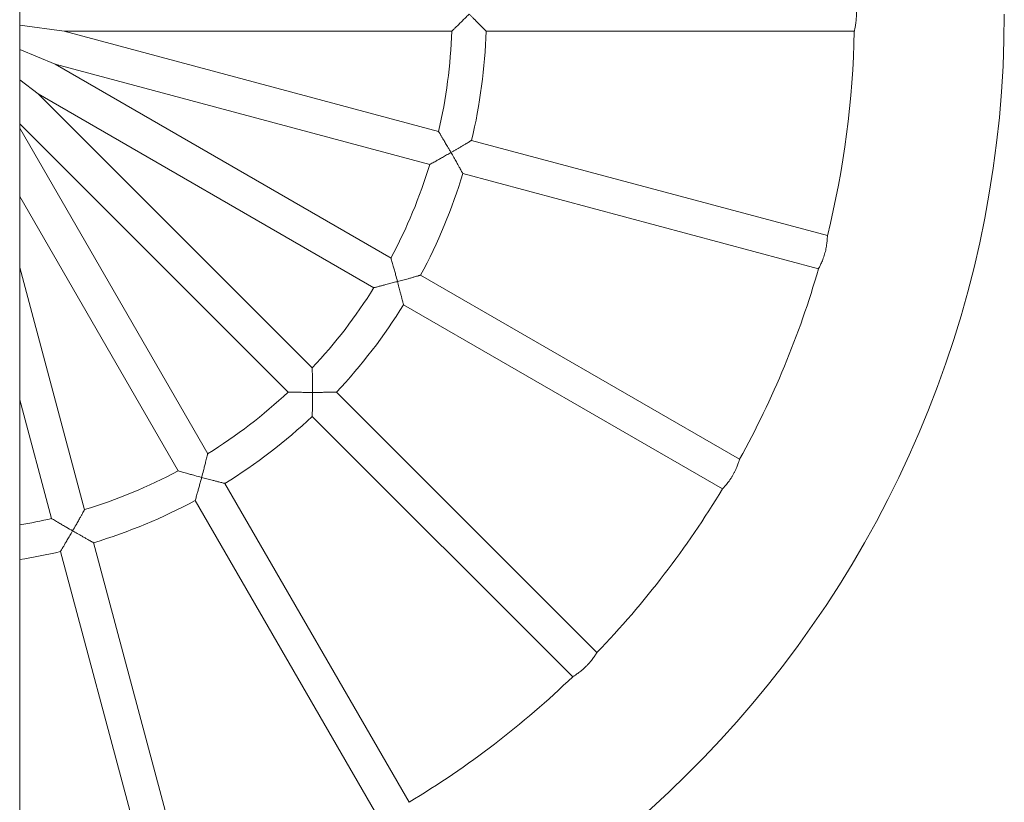
# Model space of a CAD drawing. Units: millimetres. Extents: x -3668 to 3915, y -1688 to 2207.
# Drawn here: x 255 to 715, y -200 to 165 of the extents above; entities that cross this region are included whole.
import ezdxf

# ---------------------------------------------------------------- set-up
doc = ezdxf.new("R2010")
doc.units = ezdxf.units.MM

msp = doc.modelspace()

# ---------------------------------------------------------------- linework, layer by layer
at = {"color": 7, "linetype": 'Continuous', "lineweight": 15}
for p, q in [((254.585, -1154.959), (254.585, 1490.782)), ((275.351, 159.911), (254.585, 162.645)), ((450.301, 113.034), (275.351, 159.911)), ((275.351, 159.911), (456.467, 159.911)), ((472.445, 159.911), (644.511, 159.911)), ((271.21, 144.457), (254.585, 151.343)), ((271.21, 144.457), (446.148, 97.582)), ((428.101, 53.876), (271.21, 144.457)), ((263.21, 130.6), (254.585, 137.218)), ((391.282, 2.529), (263.21, 130.6)), ((263.21, 130.6), (420.062, 40.042)), ((254.585, 116.598), (379.997, -8.814)), ((342.477, -37.604), (254.585, 114.629)), ((631.932, 64.366), (465.727, 108.9)), ((461.588, 93.445), (627.791, 48.911)), ((254.585, 82.629), (328.621, -45.604)), ((284.928, -63.702), (254.585, 49.539)), ((590.912, -40.123), (441.897, 45.911)), ((433.898, 32.054), (582.912, -53.98)), ((524.246, -130.435), (402.576, -8.766)), ((254.585, -12.28), (269.473, -67.843)), ((391.263, -20.08), (512.932, -141.749)), ((436.476, -200.415), (350.442, -51.4)), ((336.586, -59.4), (422.62, -208.415)), ((333.586, -245.294), (289.051, -79.09)), ((273.588, -83.198), (317.755, -248.031))]:
    msp.add_line(p, q, dxfattribs=at)
for radius, start, end in [(500, 274.58857, 0), (242, 346.89017, 358.10871), (258, 346.77279, 358.22686), (430, 346.06258, 358.93757), (242, 331.87984, 343.10722), (258, 331.77292, 343.2267), (430, 331.06239, 343.9376), (242, 316.89023, 328.10903), (258, 316.77325, 328.22691), (242, 301.88006, 313.12033), (258, 301.77285, 313.22644), (242, 286.88082, 298.11966), (430, 316.06502, 328.93599), (258, 286.77282, 298.22755), (242, 279.51404, 283.1192), (258, 278.91904, 283.23495), (430, 301.06575, 313.93654)]:
    msp.add_arc((214.585, 167.911), radius, start, end, dxfattribs=at)
for points, knots in [([(644.517, 159.938), (644.516, 159.932), (644.512, 159.914), (644.561, 160.116), (644.659, 160.528), (644.796, 161.146), (644.958, 161.953), (645.127, 162.93), (645.286, 164.064), (645.413, 165.306), (645.496, 166.632), (645.521, 167.969), (645.49, 169.303), (645.408, 170.572), (645.283, 171.778), (645.129, 172.878), (644.96, 173.859), (644.796, 174.677), (644.654, 175.318), (644.557, 175.726), (644.51, 175.917), (644.516, 175.891), (644.518, 175.884)], [0, 0, 0, 0, 0.02391612, 0.07723327, 0.12853795, 0.1812733, 0.23365478, 0.28749235, 0.34094513, 0.39597908, 0.44880693, 0.50325225, 0.55467901, 0.6076012, 0.65905159, 0.71191916, 0.76474264, 0.81905722, 0.87251544, 0.92758455, 0.9799584, 1, 1, 1, 1]), ([(464.585, 167.911), (464.581, 167.907), (464.118, 167.444), (463.187, 166.515), (462.03, 165.368), (461.106, 164.456), (460.408, 163.768), (459.724, 163.097), (458.98, 162.369), (458.347, 161.75), (457.828, 161.246), (457.437, 160.865), (457.066, 160.505), (456.751, 160.2), (456.545, 160), (456.447, 159.905), (456.463, 159.921), (456.467, 159.925)], [0, 0, 0, 0, 0.0011662, 0.1280905, 0.2570027, 0.3245655, 0.3924929, 0.4617092, 0.5314518, 0.6280961, 0.6774921, 0.7272714, 0.7903136, 0.854578, 0.916151, 0.9793918, 1, 1, 1, 1]), ([(472.445, 159.929), (472.449, 159.924), (472.464, 159.909), (472.34, 160.037), (472.083, 160.302), (471.676, 160.72), (471.116, 161.296), (470.49, 161.938), (469.889, 162.552), (469.163, 163.292), (468.307, 164.163), (467.327, 165.155), (466.441, 166.05), (465.528, 166.967), (464.905, 167.592), (464.59, 167.907), (464.585, 167.911)], [0, 0, 0, 0, 0.0279371, 0.1009801, 0.1713145, 0.2436677, 0.3313021, 0.4213223, 0.4796141, 0.53832, 0.6582446, 0.7417478, 0.8259284, 0.9120699, 0.9988235, 1, 1, 1, 1]), ([(450.296, 113.016), (450.294, 113.02), (450.289, 113.028), (450.383, 112.871), (450.552, 112.589), (450.799, 112.176), (451.083, 111.7), (451.382, 111.199), (451.78, 110.529), (452.261, 109.717), (452.821, 108.769), (453.329, 107.908), (453.857, 107.008), (454.488, 105.928), (455.224, 104.664), (455.782, 103.699), (456.064, 103.212), (456.067, 103.207)], [0, 0, 0, 0, 0.0398559, 0.1009714, 0.1637272, 0.2278588, 0.2932914, 0.3433835, 0.3938693, 0.4971981, 0.5671994, 0.6377375, 0.7097582, 0.7822133, 0.8899159, 0.998834, 1, 1, 1, 1]), ([(456.067, 103.207), (456.072, 103.21), (456.444, 103.425), (457.186, 103.854), (458.291, 104.496), (459.394, 105.139), (460.607, 105.85), (461.665, 106.473), (462.56, 107.001), (463.302, 107.44), (464.08, 107.902), (464.767, 108.311), (465.274, 108.614), (465.589, 108.803), (465.746, 108.896), (465.728, 108.885), (465.723, 108.882)], [0, 0, 0, 0, 0.0011765, 0.0848083, 0.1689894, 0.2550179, 0.3417534, 0.4588017, 0.5185315, 0.5786802, 0.6664294, 0.7563327, 0.826732, 0.8990188, 0.9695043, 1, 1, 1, 1]), ([(456.067, 103.207), (456.062, 103.204), (455.392, 102.817), (454.04, 102.04), (452.16, 100.966), (450.436, 99.99), (449.073, 99.222), (447.977, 98.607), (447.069, 98.1), (446.306, 97.676), (446.202, 97.618), (446.15, 97.589)], [0, 0, 0, 0, 0.0011674, 0.1513638, 0.3049366, 0.4338709, 0.566039, 0.6580512, 0.7523935, 0.8772792, 1, 1, 1, 1]), ([(461.592, 93.462), (461.595, 93.456), (461.606, 93.437), (461.519, 93.594), (461.339, 93.916), (461.055, 94.425), (460.662, 95.127), (460.115, 96.102), (459.426, 97.325), (458.499, 98.962), (457.375, 100.935), (456.511, 102.438), (456.07, 103.201), (456.067, 103.207)], [0, 0, 0, 0, 0.0280108, 0.1010796, 0.1714388, 0.2438175, 0.3314829, 0.421535, 0.5384736, 0.6584405, 0.8260182, 0.9988231, 1, 1, 1, 1]), ([(627.805, 48.936), (627.801, 48.929), (627.789, 48.907), (627.881, 49.075), (628.071, 49.426), (628.359, 49.978), (628.717, 50.696), (629.132, 51.588), (629.574, 52.623), (630.024, 53.791), (630.445, 55.032), (630.825, 56.33), (631.142, 57.613), (631.399, 58.878), (631.593, 60.072), (631.734, 61.189), (631.828, 62.186), (631.885, 63.039), (631.915, 63.706), (631.928, 64.151), (631.932, 64.365), (631.932, 64.345), (631.932, 64.339)], [0, 0, 0, 0, 0.020578, 0.0719313, 0.1247612, 0.1764206, 0.2295039, 0.2825114, 0.3370287, 0.3904254, 0.4454432, 0.4975709, 0.5512701, 0.6024627, 0.6550976, 0.7071164, 0.7605691, 0.8138987, 0.8687815, 0.9218982, 0.9766376, 1, 1, 1, 1]), ([(428.072, 53.825), (428.065, 53.849), (428.037, 53.946), (428.187, 53.422), (428.453, 52.489), (428.79, 51.295), (429.181, 49.9), (429.664, 48.164), (430.317, 45.785), (430.802, 43.991), (431.09, 42.917), (431.092, 42.911)], [0, 0, 0, 0, 0.0398176, 0.1634667, 0.2929054, 0.3935327, 0.4970104, 0.6376222, 0.7821997, 0.9988323, 1, 1, 1, 1]), ([(431.092, 42.911), (431.086, 42.91), (430.836, 42.843), (430.193, 42.671), (429.161, 42.397), (427.981, 42.085), (426.806, 41.777), (425.48, 41.432), (424.306, 41.129), (423.298, 40.871), (422.482, 40.663), (421.647, 40.451), (420.955, 40.277), (420.475, 40.156), (420.189, 40.084), (420.046, 40.049), (420.064, 40.053), (420.07, 40.054)], [0, 0, 0, 0, 0.0011662, 0.0505129, 0.130266, 0.2105034, 0.2923609, 0.3748357, 0.4936785, 0.5544061, 0.615598, 0.7009532, 0.7884962, 0.8494231, 0.9117005, 0.9745333, 1, 1, 1, 1]), ([(431.092, 42.911), (431.097, 42.913), (431.924, 43.134), (433.598, 43.586), (435.776, 44.183), (437.614, 44.691), (438.958, 45.067), (440.047, 45.373), (440.817, 45.591), (441.385, 45.752), (441.738, 45.852), (441.914, 45.902), (441.893, 45.896), (441.887, 45.894)], [0, 0, 0, 0, 0.0011769, 0.168914, 0.341562, 0.4586537, 0.578469, 0.6662507, 0.7561874, 0.8266129, 0.8989265, 0.9694381, 1, 1, 1, 1]), ([(433.907, 32.068), (433.908, 32.063), (433.913, 32.042), (433.87, 32.215), (433.78, 32.573), (433.637, 33.138), (433.439, 33.917), (433.218, 34.786), (433.005, 35.618), (432.747, 36.622), (432.44, 37.804), (432.088, 39.153), (431.768, 40.371), (431.436, 41.622), (431.209, 42.475), (431.093, 42.906), (431.092, 42.911)], [0, 0, 0, 0, 0.0279802, 0.10102, 0.1713512, 0.2437012, 0.3313317, 0.421348, 0.4796372, 0.5383405, 0.6582597, 0.7417592, 0.8259361, 0.9120738, 0.9988235, 1, 1, 1, 1]), ([(391.269, 2.516), (391.269, 2.52), (391.269, 2.53), (391.272, 2.346), (391.277, 2.017), (391.284, 1.536), (391.293, 0.982), (391.301, 0.399), (391.311, -0.38), (391.322, -1.324), (391.333, -2.425), (391.341, -3.425), (391.349, -4.468), (391.355, -5.719), (391.361, -7.182), (391.362, -8.296), (391.362, -8.859), (391.362, -8.865)], [0, 0, 0, 0, 0.0399137, 0.1010255, 0.1637775, 0.2279053, 0.293334, 0.3434231, 0.3939058, 0.4972284, 0.5672255, 0.6377593, 0.7097757, 0.7822264, 0.8899226, 0.9988341, 1, 1, 1, 1]), ([(391.362, -8.865), (391.356, -8.865), (390.486, -8.865), (388.723, -8.862), (386.421, -8.849), (384.471, -8.832), (382.66, -8.812), (381.091, -8.79), (380.067, -8.774), (380.047, -8.773), (380.038, -8.773)], [0, 0, 0, 0, 0.00116827, 0.17048745, 0.34476606, 0.46413327, 0.58625041, 0.7617407, 0.90035436, 1, 1, 1, 1]), ([(391.275, -20.069), (391.275, -20.075), (391.274, -20.113), (391.28, -19.708), (391.294, -18.769), (391.309, -17.598), (391.324, -16.246), (391.34, -14.563), (391.353, -12.663), (391.36, -10.751), (391.362, -9.503), (391.362, -8.871), (391.362, -8.865)], [0, 0, 0, 0, 0.02332898, 0.15263185, 0.28466715, 0.38203559, 0.48218411, 0.61603012, 0.75365576, 0.87533223, 0.99882244, 1, 1, 1, 1]), ([(391.362, -8.865), (391.368, -8.865), (391.894, -8.865), (392.947, -8.864), (394.331, -8.859), (395.528, -8.853), (396.542, -8.847), (397.537, -8.839), (398.634, -8.829), (399.579, -8.818), (400.363, -8.809), (400.962, -8.801), (401.538, -8.793), (402.034, -8.786), (402.38, -8.781), (402.573, -8.778), (402.567, -8.778), (402.564, -8.778)], [0, 0, 0, 0, 0.0011765, 0.1038491, 0.2075556, 0.2768758, 0.3465773, 0.4176177, 0.4891995, 0.5903781, 0.6421049, 0.694233, 0.7607946, 0.8286441, 0.892216, 0.9574269, 1, 1, 1, 1]), ([(342.427, -37.633), (342.433, -37.609), (342.458, -37.511), (342.325, -38.041), (342.088, -38.981), (341.784, -40.183), (341.425, -41.587), (340.975, -43.332), (340.351, -45.719), (339.875, -47.515), (339.587, -48.589), (339.585, -48.595)], [0, 0, 0, 0, 0.0398176, 0.1634667, 0.2929054, 0.3935327, 0.4970104, 0.6376222, 0.7821997, 0.9988323, 1, 1, 1, 1]), ([(582.923, -53.968), (582.919, -53.972), (582.895, -53.997), (583.003, -53.885), (583.25, -53.625), (583.643, -53.2), (584.156, -52.624), (584.766, -51.904), (585.455, -51.038), (586.181, -50.057), (586.921, -48.97), (587.624, -47.836), (588.282, -46.665), (588.866, -45.517), (589.382, -44.394), (589.819, -43.343), (590.185, -42.377), (590.473, -41.543), (590.691, -40.865), (590.832, -40.399), (590.905, -40.146), (590.905, -40.148), (590.904, -40.15)], [0, 0, 0, 0, 0.008919, 0.0624454, 0.1137134, 0.1664206, 0.2186012, 0.2722257, 0.3256129, 0.3805638, 0.4335847, 0.4882301, 0.5398082, 0.5929018, 0.6442357, 0.6969888, 0.7496126, 0.8037098, 0.8571954, 0.9122806, 0.9648679, 1, 1, 1, 1]), ([(339.585, -48.595), (339.58, -48.593), (338.505, -48.306), (336.73, -47.825), (334.351, -47.172), (332.624, -46.692), (331.212, -46.296), (330.015, -45.958), (329.075, -45.691), (328.55, -45.541), (328.648, -45.568), (328.671, -45.575)], [0, 0, 0, 0, 0.0011677, 0.2178013, 0.3585977, 0.5029894, 0.6037777, 0.7070934, 0.8365325, 0.9601822, 1, 1, 1, 1]), ([(336.603, -59.389), (336.6, -59.398), (336.569, -59.507), (336.689, -59.086), (336.926, -58.252), (337.233, -57.162), (337.584, -55.911), (338.021, -54.341), (338.528, -52.501), (339.053, -50.573), (339.406, -49.264), (339.584, -48.601), (339.585, -48.595)], [0, 0, 0, 0, 0.0118672, 0.1430399, 0.273889, 0.3691639, 0.4671627, 0.5980852, 0.7327023, 0.8645844, 0.9988234, 1, 1, 1, 1]), ([(339.585, -48.595), (339.591, -48.597), (340.418, -48.818), (342.093, -49.264), (344.278, -49.836), (346.124, -50.314), (347.475, -50.661), (348.571, -50.941), (349.347, -51.137), (349.92, -51.282), (350.276, -51.372), (350.453, -51.416), (350.432, -51.411), (350.426, -51.409)], [0, 0, 0, 0, 0.0011769, 0.1689129, 0.3415598, 0.4586507, 0.5784652, 0.6662464, 0.7561825, 0.8266075, 0.8989206, 0.9694318, 1, 1, 1, 1]), ([(284.872, -63.717), (284.884, -63.696), (284.933, -63.607), (284.668, -64.084), (284.196, -64.932), (283.591, -66.014), (282.881, -67.277), (281.994, -68.846), (280.774, -70.99), (279.849, -72.602), (279.293, -73.565), (279.29, -73.57)], [0, 0, 0, 0, 0.0398176, 0.1634667, 0.2929054, 0.3935327, 0.4970104, 0.6376222, 0.7821997, 0.9988323, 1, 1, 1, 1]), ([(279.29, -73.57), (279.285, -73.567), (278.322, -73.011), (276.732, -72.088), (274.602, -70.841), (273.058, -69.93), (271.797, -69.182), (270.729, -68.546), (269.89, -68.044), (269.422, -67.764), (269.508, -67.816), (269.53, -67.828)], [0, 0, 0, 0, 0.0011677, 0.2178013, 0.3585977, 0.5029894, 0.6037777, 0.7070934, 0.8365325, 0.9601822, 1, 1, 1, 1]), ([(273.64, -83.184), (273.641, -83.181), (273.644, -83.176), (273.992, -82.594), (274.454, -81.819), (275, -80.9), (275.697, -79.724), (276.618, -78.161), (277.704, -76.305), (278.634, -74.706), (279.166, -73.786), (279.287, -73.575), (279.29, -73.57)], [0, 0, 0, 0, 0.09065671, 0.21868283, 0.30507369, 0.39395256, 0.51147029, 0.63230284, 0.78990951, 0.95202633, 0.99882189, 1, 1, 1, 1]), ([(279.29, -73.57), (279.295, -73.573), (280.036, -74.001), (281.539, -74.865), (283.502, -75.984), (285.161, -76.923), (286.376, -77.608), (287.363, -78.162), (288.061, -78.552), (288.577, -78.84), (288.898, -79.019), (289.057, -79.108), (289.039, -79.097), (289.033, -79.094)], [0, 0, 0, 0, 0.0011771, 0.1689305, 0.3415955, 0.4586986, 0.5785257, 0.666316, 0.7562615, 0.8266939, 0.8990146, 0.9695331, 1, 1, 1, 1]), ([(512.948, -141.739), (512.952, -141.736), (512.962, -141.73), (513.202, -141.585), (513.619, -141.326), (514.199, -140.952), (514.926, -140.459), (515.769, -139.853), (516.707, -139.13), (517.685, -138.315), (518.679, -137.414), (519.628, -136.476), (520.529, -135.508), (521.345, -134.556), (522.082, -133.627), (522.722, -132.761), (523.265, -131.978), (523.693, -131.326), (524.01, -130.822), (524.188, -130.53), (524.262, -130.407), (524.243, -130.44), (524.241, -130.442)], [0, 0, 0, 0, 0.0399062, 0.0930301, 0.1444204, 0.1972355, 0.2498398, 0.303916, 0.3574023, 0.4124865, 0.4650941, 0.5193076, 0.5706163, 0.6234005, 0.6750169, 0.7280524, 0.7810782, 0.8356156, 0.8890067, 0.9440172, 0.99617, 1, 1, 1, 1])]:
    msp.add_open_spline(points, degree=3, knots=knots, dxfattribs=at)

doc.saveas('drawing.dxf')
